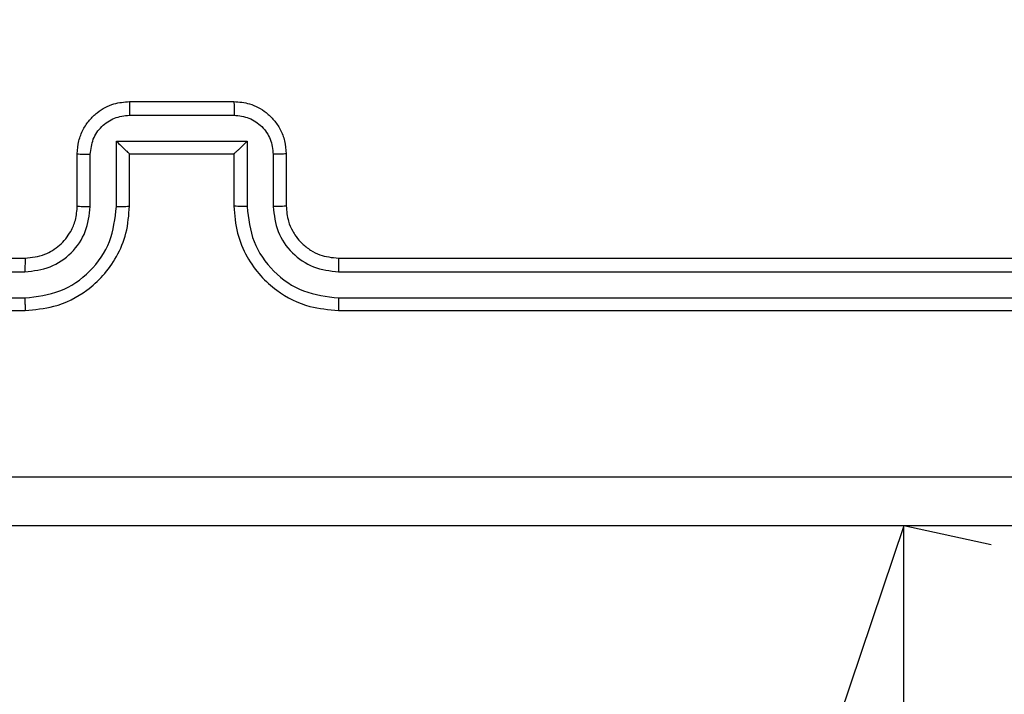
# Model space of a CAD drawing. Units: millimetres. Extents: x 1.8 to 19.7, y 11.4 to 25.1.
# Drawn here: x 9.6 to 9.7, y 17.2 to 17.2 of the extents above; entities that cross this region are included whole.
import ezdxf

# ---------------------------------------------------------------- set-up
doc = ezdxf.new("R2010")
doc.units = ezdxf.units.MM
doc.layers.add('SLD-0', color=179, linetype='Continuous')
doc.styles.add('SLDTEXTSTYLE0', font='TXT', dxfattribs={"width": 0.75})
doc.dimstyles.new('SLDDIMSTYLE0', dxfattribs={"dimtxt": 0.35, "dimasz": 0.3302, "dimexe": 0, "dimexo": 0.0625, "dimgap": 0.0875, "dimtad": 1, "dimdec": 0, "dimlfac": 45, "dimrnd": 1e-09, "dimzin": 12, "dimdsep": 46, "dimtxsty": 'SLDTEXTSTYLE0', "dimsah": 1, "dimcen": 0.09, "dimadec": 0, "dimazin": 3, "dimtfac": 1, "dimtdec": 0, "dimtofl": 0, "dimtmove": 0, "dimatfit": 3, "dimfxl": 0, "dimfrac": 2, "dimtolj": 1, "dimtzin": 12, "dimarcsym": 0})

# ---------------------------------------------------------------- blocks, each defined once
blk = doc.blocks.new('_D')
at = {"layer": 'SLD-0'}
for p, q in [((5.876453, 25.084922), (19.744735, 25.084922)), ((19.644735, 25.084922), (19.644735, 12.734025)), ((13.277234, 12.734025), (19.744735, 12.734025))]:
    blk.add_line(p, q, dxfattribs=at)
for points in [[(19.644735, 25.084922), (19.593935, 24.754722), (19.695535, 24.754722)], [(19.644735, 12.734025), (19.695535, 13.064225), (19.593935, 13.064225)]]:
    blk.add_solid(points, dxfattribs=at)
at = {"layer": 'SLD-0', "insert": (19.193562, 19.010794), "char_height": 0.35, "attachment_point": 1, "rotation": 90, "style": 'SLDTEXTSTYLE0'}
blk.add_mtext('556', dxfattribs=at)
blk = doc.blocks.new('_D_1')
at = {"layer": 'SLD-0'}
for p, q in [((1.839091, 21.047563), (1.839091, 11.427978)), ((18.676912, 18.133703), (18.676912, 11.427978)), ((1.839091, 11.527978), (18.676912, 11.527978))]:
    blk.add_line(p, q, dxfattribs=at)
for points in [[(1.839091, 11.527978), (2.169291, 11.477178), (2.169291, 11.578778)], [(18.676912, 11.527978), (18.346712, 11.578778), (18.346712, 11.477178)]]:
    blk.add_solid(points, dxfattribs=at)
at = {"layer": 'SLD-0', "insert": (9.869208, 11.979152), "char_height": 0.35, "attachment_point": 1, "style": 'SLDTEXTSTYLE0'}
blk.add_mtext('757', dxfattribs=at)
blk = doc.blocks.new('_D_2')
at = {"layer": 'SLD-0'}
for p, q in [((5.875154, 21.732057), (16.144735, 21.732057)), ((16.044735, 21.732057), (16.044735, 17.153948)), ((9.77883, 17.153948), (16.144735, 17.153948))]:
    blk.add_line(p, q, dxfattribs=at)
for points in [[(16.044735, 21.732057), (15.993935, 21.401857), (16.095535, 21.401857)], [(16.044735, 17.153948), (16.095535, 17.484148), (15.993935, 17.484148)]]:
    blk.add_solid(points, dxfattribs=at)
at = {"layer": 'SLD-0', "insert": (15.593562, 18.540995), "char_height": 0.35, "attachment_point": 1, "rotation": 90, "style": 'SLDTEXTSTYLE0'}
blk.add_mtext('206', dxfattribs=at)
blk = doc.blocks.new('_D_3')
at = {"layer": 'SLD-0'}
for p, q in [((5.191939, 21.047563), (5.191939, 15.958446)), ((14.676912, 18.751171), (14.676912, 15.958446)), ((5.191939, 16.058446), (14.676912, 16.058446))]:
    blk.add_line(p, q, dxfattribs=at)
for points in [[(5.191939, 16.058446), (5.522139, 16.007646), (5.522139, 16.109246)], [(14.676912, 16.058446), (14.346712, 16.109246), (14.346712, 16.007646)]]:
    blk.add_solid(points, dxfattribs=at)
at = {"layer": 'SLD-0', "insert": (9.869208, 16.50962), "char_height": 0.35, "attachment_point": 1, "style": 'SLDTEXTSTYLE0'}
blk.add_mtext('427', dxfattribs=at)

msp = doc.modelspace()

# ---------------------------------------------------------------- linework, layer by layer
at = {"color": 7, "linetype": 'Continuous', "lineweight": 25}
for p, q in [((9.623579, 17.221726), (9.632468, 17.221726)), ((9.623576, 17.220569), (9.632471, 17.220569)), ((9.622464, 17.218345), (9.633582, 17.218345)), ((9.622464, 17.212786), (9.622464, 17.218345)), ((9.633582, 17.218345), (9.633582, 17.212786)), ((9.619134, 17.212837), (9.619134, 17.217282)), ((9.620241, 17.212786), (9.620241, 17.217233)), ((9.623579, 17.217282), (9.623577, 17.217282)), ((9.623579, 17.212837), (9.623579, 17.217282)), ((9.623579, 17.217282), (9.632468, 17.217282)), ((9.632468, 17.217282), (9.632468, 17.212837)), ((9.632468, 17.217282), (9.632469, 17.217282)), ((9.635806, 17.217233), (9.635806, 17.212786)), ((9.636912, 17.217282), (9.636912, 17.212837)), ((9.548023, 17.208393), (9.61469, 17.208393)), ((9.641356, 17.208393), (9.708023, 17.208393)), ((9.547971, 17.207225), (9.614681, 17.207226)), ((9.641365, 17.207226), (9.708076, 17.207225)), ((9.547971, 17.205002), (9.614681, 17.205003)), ((9.641365, 17.205003), (9.708076, 17.205002)), ((9.548023, 17.203948), (9.61469, 17.203948)), ((9.641356, 17.203948), (9.708023, 17.203948)), ((9.689468, 17.153948), (9.689468, 17.185615)), ((9.696912, 17.183979), (9.689468, 17.185615)), ((9.696912, 17.183979), (9.696912, 17.183979))]:
    msp.add_line(p, q, dxfattribs=at)
at = {"color": 8, "linetype": 'Continuous', "lineweight": 25}
msp.add_line((9.689468, 17.185615), (9.67883, 17.153948), dxfattribs=at)
at = {"color": 7, "linetype": 'Continuous', "lineweight": 25}
for points, knots in [([(9.619134, 17.217282), (9.619161, 17.21765), (9.619212, 17.218363), (9.619599, 17.219339), (9.620141, 17.220151), (9.620979, 17.220958), (9.622143, 17.221599), (9.623129, 17.221686), (9.623579, 17.221726)], [0, 0, 0, 0, 0.158211, 0.307, 0.446359, 0.576282, 0.806845, 1, 1, 1, 1]), ([(9.623579, 17.221726), (9.623579, 17.221722), (9.623578, 17.221712), (9.623578, 17.221642), (9.623577, 17.221535), (9.623577, 17.22139), (9.623576, 17.221212), (9.623576, 17.22101), (9.623576, 17.220793), (9.623576, 17.220644), (9.623576, 17.220569)], [0, 0, 0, 0, 0.1250433, 0.2501931, 0.3752537, 0.5, 0.6247463, 0.7498069, 0.8749567, 1, 1, 1, 1]), ([(9.632468, 17.221726), (9.632468, 17.221722), (9.632468, 17.221712), (9.632469, 17.221642), (9.632469, 17.221535), (9.63247, 17.22139), (9.63247, 17.221212), (9.63247, 17.22101), (9.632471, 17.220793), (9.632471, 17.220644), (9.632471, 17.220569)], [0, 0, 0, 0, 0.1250432, 0.2501925, 0.375253, 0.5, 0.624747, 0.7498075, 0.8749568, 1, 1, 1, 1]), ([(9.632468, 17.221726), (9.632915, 17.221687), (9.633899, 17.2216), (9.63506, 17.220963), (9.635901, 17.220157), (9.636445, 17.219344), (9.636834, 17.218367), (9.636885, 17.217651), (9.636912, 17.217282)], [0, 0, 0, 0, 0.192248, 0.422509, 0.552507, 0.692093, 0.841259, 1, 1, 1, 1]), ([(9.620241, 17.217233), (9.620291, 17.21767), (9.620393, 17.218543), (9.621162, 17.219647), (9.622268, 17.220409), (9.62314, 17.220516), (9.623576, 17.220569)], [0, 0, 0, 0, 0.250457, 0.500151, 0.750096, 1, 1, 1, 1]), ([(9.632471, 17.220569), (9.632907, 17.220516), (9.633779, 17.220409), (9.634884, 17.219647), (9.635654, 17.218543), (9.635755, 17.21767), (9.635806, 17.217233)], [0, 0, 0, 0, 0.249903, 0.499849, 0.749544, 1, 1, 1, 1]), ([(9.622464, 17.218345), (9.622587, 17.218223), (9.622833, 17.217979), (9.623132, 17.217688), (9.623342, 17.217487), (9.623468, 17.21737), (9.623552, 17.217296), (9.623569, 17.217286), (9.623577, 17.217282)], [0, 0, 0, 0, 0.2514702, 0.5024873, 0.6464972, 0.7757247, 0.8925119, 1, 1, 1, 1]), ([(9.633582, 17.218345), (9.63346, 17.218223), (9.633214, 17.217979), (9.632915, 17.217687), (9.632704, 17.217488), (9.632578, 17.217371), (9.632494, 17.217296), (9.632477, 17.217286), (9.632469, 17.217282)], [0, 0, 0, 0, 0.251476, 0.502491, 0.646471, 0.77567, 0.892481, 1, 1, 1, 1]), ([(9.619134, 17.217282), (9.619156, 17.217275), (9.619199, 17.217261), (9.619493, 17.217245), (9.619858, 17.217235), (9.620113, 17.217234), (9.620241, 17.217233)], [0, 0, 0, 0, 0.279846, 0.559079, 0.779488, 1, 1, 1, 1]), ([(9.636912, 17.217282), (9.636891, 17.217275), (9.636848, 17.217261), (9.636554, 17.217245), (9.636189, 17.217235), (9.635934, 17.217234), (9.635806, 17.217233)], [0, 0, 0, 0, 0.2798451, 0.5590798, 0.7794884, 1, 1, 1, 1]), ([(9.614681, 17.205003), (9.615699, 17.205127), (9.617734, 17.205375), (9.620314, 17.207154), (9.622109, 17.209729), (9.622346, 17.211766), (9.622464, 17.212786)], [0, 0, 0, 0, 0.249904, 0.499848, 0.749541, 1, 1, 1, 1]), ([(9.614681, 17.207226), (9.615411, 17.207311), (9.616867, 17.207481), (9.618706, 17.208765), (9.619975, 17.210608), (9.620152, 17.21206), (9.620241, 17.212786)], [0, 0, 0, 0, 0.2504328, 0.500125, 0.750064, 1, 1, 1, 1]), ([(9.61469, 17.203948), (9.615516, 17.204016), (9.617392, 17.204169), (9.619668, 17.205336), (9.621397, 17.206897), (9.622556, 17.208537), (9.623406, 17.210559), (9.62352, 17.212059), (9.623579, 17.212837)], [0, 0, 0, 0, 0.177609, 0.403002, 0.534212, 0.677457, 0.832724, 1, 1, 1, 1]), ([(9.61469, 17.208393), (9.61526, 17.208457), (9.616327, 17.208576), (9.617686, 17.209444), (9.618541, 17.210503), (9.619042, 17.211676), (9.619102, 17.21243), (9.619134, 17.212837)], [0, 0, 0, 0, 0.244434, 0.457338, 0.675442, 0.824543, 1, 1, 1, 1]), ([(9.619134, 17.212837), (9.619152, 17.212831), (9.619186, 17.212817), (9.619439, 17.2128), (9.619806, 17.212788), (9.620096, 17.212787), (9.620241, 17.212786)], [0, 0, 0, 0, 0.250169, 0.5, 0.749831, 1, 1, 1, 1]), ([(9.622464, 17.212786), (9.62261, 17.212787), (9.622901, 17.212788), (9.623271, 17.2128), (9.623526, 17.212817), (9.623561, 17.21283), (9.623579, 17.212837)], [0, 0, 0, 0, 0.250173, 0.5, 0.749827, 1, 1, 1, 1]), ([(9.633582, 17.212786), (9.633437, 17.212787), (9.633145, 17.212788), (9.632775, 17.2128), (9.63252, 17.212817), (9.632485, 17.21283), (9.632468, 17.212837)], [0, 0, 0, 0, 0.250171, 0.5, 0.749829, 1, 1, 1, 1]), ([(9.632468, 17.212837), (9.632527, 17.212056), (9.632642, 17.21055), (9.633497, 17.208523), (9.634662, 17.206882), (9.636394, 17.205326), (9.638667, 17.204167), (9.640535, 17.204015), (9.641356, 17.203948)], [0, 0, 0, 0, 0.1679281, 0.3236611, 0.4671855, 0.5984891, 0.82351, 1, 1, 1, 1]), ([(9.633582, 17.212786), (9.633701, 17.211766), (9.633937, 17.209729), (9.635733, 17.207154), (9.638313, 17.205375), (9.640348, 17.205127), (9.641365, 17.205003)], [0, 0, 0, 0, 0.250454, 0.500145, 0.750095, 1, 1, 1, 1]), ([(9.636912, 17.212837), (9.636895, 17.212831), (9.63686, 17.212817), (9.636607, 17.2128), (9.636241, 17.212788), (9.635951, 17.212787), (9.635806, 17.212786)], [0, 0, 0, 0, 0.250168, 0.5, 0.749832, 1, 1, 1, 1]), ([(9.635806, 17.212786), (9.635891, 17.212057), (9.63606, 17.210602), (9.637342, 17.208763), (9.639185, 17.207492), (9.640639, 17.207315), (9.641365, 17.207226)], [0, 0, 0, 0, 0.250454, 0.500149, 0.750098, 1, 1, 1, 1]), ([(9.636912, 17.212837), (9.636949, 17.212397), (9.637012, 17.211651), (9.637383, 17.210806), (9.637639, 17.210395), (9.637747, 17.210244), (9.637757, 17.21023), (9.63776, 17.210226), (9.637761, 17.210225), (9.637761, 17.210224), (9.637761, 17.210224), (9.637911, 17.210018), (9.638282, 17.20959), (9.638958, 17.209062), (9.63998, 17.208534), (9.640815, 17.208448), (9.641356, 17.208393)], [0, 0, 0, 0, 0.1892114, 0.3202934, 0.3929716, 0.3979412, 0.4000828, 0.4003344, 0.4004588, 0.4004743, 0.4004821, 0.4004853, 0.5106903, 0.6426875, 0.7683952, 1, 1, 1, 1]), ([(9.61469, 17.208393), (9.614689, 17.208388), (9.614688, 17.208379), (9.614686, 17.208308), (9.614685, 17.208199), (9.614684, 17.208053), (9.614683, 17.207874), (9.614682, 17.207671), (9.614681, 17.207452), (9.614681, 17.207302), (9.614681, 17.207226)], [0, 0, 0, 0, 0.125044, 0.250195, 0.375257, 0.5, 0.624743, 0.749805, 0.874956, 1, 1, 1, 1]), ([(9.641356, 17.208393), (9.641357, 17.208388), (9.641358, 17.208379), (9.64136, 17.208308), (9.641362, 17.208199), (9.641363, 17.208053), (9.641364, 17.207874), (9.641365, 17.207671), (9.641365, 17.207452), (9.641365, 17.207302), (9.641365, 17.207226)], [0, 0, 0, 0, 0.125044, 0.250192, 0.375253, 0.5, 0.624747, 0.749808, 0.874956, 1, 1, 1, 1]), ([(9.614681, 17.205003), (9.614682, 17.204863), (9.614682, 17.204584), (9.614684, 17.204236), (9.614687, 17.203997), (9.614689, 17.203965), (9.61469, 17.203948)], [0, 0, 0, 0, 0.25015, 0.5, 0.74985, 1, 1, 1, 1]), ([(9.641365, 17.205003), (9.641365, 17.204863), (9.641365, 17.204584), (9.641363, 17.204236), (9.64136, 17.203997), (9.641358, 17.203965), (9.641356, 17.203948)], [0, 0, 0, 0, 0.250147, 0.5, 0.749853, 1, 1, 1, 1]), ([(9.53834, 17.189786), (9.558262, 17.189787), (9.598103, 17.189788), (9.657943, 17.189788), (9.697785, 17.189787), (9.717706, 17.189786)], [0, 0, 0, 0, 0.333336, 0.666664, 1, 1, 1, 1]), ([(9.717468, 17.185615), (9.697602, 17.185615), (9.657864, 17.185615), (9.598183, 17.185615), (9.558445, 17.185615), (9.538579, 17.185615)], [0, 0, 0, 0, 0.333296, 0.666701, 1, 1, 1, 1])]:
    msp.add_open_spline(points, degree=3, knots=knots, dxfattribs=at)

# ---------------------------------------------------------------- dimensions: what is measured, and where the dimension line sits
at = {"layer": 'SLD-0'}
for base, p1, p2, angle, picture, middle in [((19.644735, 12.734025), (5.776453, 25.084922), (13.177234, 12.734025), 90, '_D', (19.644735, 19.39871)), ((16.044735, 17.153948), (5.775154, 21.732057), (9.67883, 17.153948), 90, '_D_2', (16.044735, 18.928912)), ((18.676912, 11.527978), (1.839091, 21.147563), (18.676912, 18.233703), 0, '_D_1', (10.257125, 11.527978)), ((14.676912, 16.058446), (5.191939, 21.147563), (14.676912, 18.851171), 0, '_D_3', (10.257125, 16.058446))]:
    dim = msp.add_linear_dim(base=base, p1=p1, p2=p2, angle=angle, dimstyle='SLDDIMSTYLE0', dxfattribs=at)
    dim.commit()
    dim.dimension.update_dxf_attribs({"geometry": picture, "text_midpoint": middle, "dimtype": 160})

doc.saveas('drawing.dxf')
